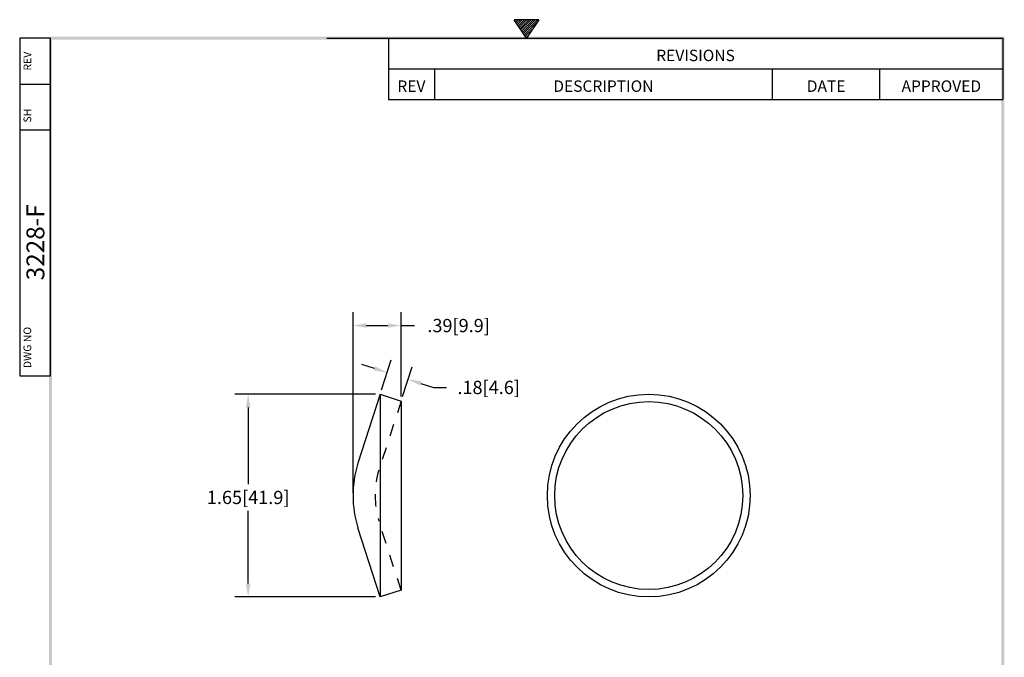
# Model space of a CAD drawing. Extents: x 2 to 10.4, y -1.8 to 9.
# Drawn here: x 2.1 to 10.1, y 3.8 to 9 of the extents above; entities that cross this region are included whole.
import ezdxf
from ezdxf.enums import TextEntityAlignment as Align

# ---------------------------------------------------------------- set-up
doc = ezdxf.new("R2010")
doc.units = 0
doc.header["$LTSCALE"] = 0.4
doc.header["$MEASUREMENT"] = 0
doc.linetypes.add('HIDDEN', pattern=[0.375, 0.25, -0.125])
doc.layers.get('0').update_dxf_attribs({"linetype": 'CONTINUOUS'})
doc.layers.get('DEFPOINTS').update_dxf_attribs({"linetype": 'CONTINUOUS'})
for name, color, linetype in [('DIM', 1, 'CONTINUOUS'), ('HIDDEN', 5, 'HIDDEN'), ('OBJ', 3, 'CONTINUOUS')]:
    doc.layers.add(name, color=color, linetype=linetype)
doc.styles.add('BAVWM$0$STANDARD', font='txt')
doc.styles.add('STD', font='txt')
doc.dimstyles.get("Standard").update_dxf_attribs({"dimtxt": 0.18, "dimasz": 0.18, "dimexe": 0.18, "dimexo": 0.0625, "dimgap": 0.09, "dimtad": 0, "dimtih": 1, "dimtoh": 1, "dimdec": 4, "dimzin": 0, "dimdsep": 46, "dimtxsty": 'STANDARD', "dimcen": 0.09, "dimadec": 0, "dimazin": 0, "dimtfac": 1, "dimtdec": 4, "dimtofl": 0, "dimtmove": 0, "dimatfit": 3, "dimfxl": 1, "dimtolj": 1, "dimtzin": 0, "dimarcsym": 0})

# ---------------------------------------------------------------- blocks, each defined once
blk = doc.blocks.new('BAVWM')
at = {"color": 7}
for p, q in [((5.5049, 11.1404), (5.4049, 11.2904)), ((5.6049, 11.2904), (5.4049, 11.2904)), ((5.4165, 11.2904), (5.4095, 11.2834)), ((5.4342, 11.2904), (5.4166, 11.2728)), ((5.4518, 11.2904), (5.4237, 11.2622)), ((5.4695, 11.2904), (5.4307, 11.2516)), ((5.4872, 11.2904), (5.4378, 11.241)), ((5.5049, 11.2904), (5.4449, 11.2304)), ((5.5225, 11.2904), (5.4519, 11.2198)), ((5.5402, 11.2904), (5.459, 11.2092)), ((5.5579, 11.2904), (5.4661, 11.1986)), ((5.5756, 11.2904), (5.4732, 11.188)), ((5.5933, 11.2904), (5.4802, 11.1774)), ((5.5927, 11.2722), (5.4873, 11.1668)), ((5.5574, 11.2192), (5.4944, 11.1562)), ((5.6049, 11.2904), (5.5049, 11.1404)), ((1.3799, 11.1404), (1.3799, 8.3904)), ((1.6299, 11.1404), (1.3799, 11.1404)), ((1.6299, 8.3904), (1.6299, 11.1404)), ((3.8799, 11.1404), (9.3799, 11.1404)), ((4.3799, 11.1404), (4.3799, 10.6404)), ((5.522, 11.1662), (5.5014, 11.1456)), ((9.3799, 11.1404), (9.3799, 10.6404)), ((4.3799, 10.8904), (9.3799, 10.8904)), ((4.7549, 10.8904), (4.7549, 10.6404)), ((7.5049, 10.6404), (7.5049, 10.8904)), ((8.3799, 10.6404), (8.3799, 10.8904)), ((1.3799, 10.7654), (1.6299, 10.7654)), ((4.3799, 10.6404), (9.3799, 10.6404)), ((1.6299, 10.3904), (1.3799, 10.3904)), ((1.3799, 8.3904), (1.6299, 8.3904))]:
    blk.add_line(p, q, dxfattribs=at)
for points in [[(1.6424, 11.1404), (1.6174, 11.1404), (1.6424, 0.6529), (1.6174, 0.6279)], [(9.3674, 11.1279), (9.3924, 11.1529), (1.6299, 11.1279), (1.6299, 11.1529)], [(9.3674, 0.6529), (9.3924, 0.6279), (9.3674, 11.1279), (9.3924, 11.1529)]]:
    blk.add_trace(points, dxfattribs=at)
at = {"color": 7, "style": 'BAVWM$0$STANDARD'}
blk.add_text('REV', height=0.0625, rotation=90, dxfattribs=at).set_placement((1.4736, 10.9529), align=Align.CENTER)
for s, p in [('REVISIONS', (6.8799, 10.9529)), ('REV', (4.5674, 10.7029)), ('DESCRIPTION', (6.1299, 10.7029)), ('DATE', (7.9424, 10.7029)), ('APPROVED', (8.8799, 10.7029))]:
    blk.add_text(s, height=0.093, dxfattribs=at).set_placement(p, align=Align.CENTER)
for s, p in [('SH', (1.4736, 10.4529)), ('DWG NO', (1.4736, 8.4529))]:
    blk.add_text(s, height=0.0625, rotation=90, dxfattribs=at).set_placement(p)
blk = doc.blocks.new('*D1')
at = {"color": 0, "linetype": 'ByBlock'}
for p, q in [((4.9659, 5.9454), (3.8221, 5.9454)), ((3.9301, 5.8374), (3.9301, 5.2134)), ((3.9301, 4.4034), (3.9301, 4.9974)), ((4.9659, 4.2954), (3.8221, 4.2954))]:
    blk.add_line(p, q, dxfattribs=at)
for points in [[(3.9121, 5.8374), (3.9481, 5.8374), (3.9301, 5.9454)], [(3.9121, 4.4034), (3.9481, 4.4034), (3.9301, 4.2954)]]:
    blk.add_solid(points, dxfattribs=at)
at = {"layer": 'DEFPOINTS', "color": 0, "linetype": 'ByBlock'}
for p in [(5.0034, 5.9454), (3.9301, 4.2954), (5.0034, 4.2954)]:
    blk.add_point(p, dxfattribs=at)
at = {"color": 0, "linetype": 'ByBlock', "insert": (3.9301, 5.1054), "char_height": 0.108, "attachment_point": 5}
blk.add_mtext('\\A1;1.65[41.9]', dxfattribs=at)
blk = doc.blocks.new('*D2')
at = {"color": 0, "linetype": 'ByBlock'}
for p, q in [((4.7834, 5.1429), (4.7834, 6.6129)), ((5.1747, 5.9277), (5.1747, 6.6129)), ((4.8914, 6.5049), (5.0667, 6.5049)), ((5.1747, 6.5049), (5.2827, 6.5049))]:
    blk.add_line(p, q, dxfattribs=at)
for points in [[(4.8914, 6.5229), (4.8914, 6.4869), (4.7834, 6.5049)], [(5.0667, 6.5229), (5.0667, 6.4869), (5.1747, 6.5049)]]:
    blk.add_solid(points, dxfattribs=at)
at = {"layer": 'DEFPOINTS', "color": 0, "linetype": 'ByBlock'}
for p in [(5.1747, 6.5049), (5.1747, 5.8902), (4.7834, 5.1054)]:
    blk.add_point(p, dxfattribs=at)
at = {"color": 0, "linetype": 'ByBlock', "insert": (5.6427, 6.5049), "char_height": 0.108, "attachment_point": 5}
blk.add_mtext('\\A1;.39[9.9]', dxfattribs=at)
blk = doc.blocks.new('*D3')
at = {"color": 0, "linetype": 'ByBlock'}
for p, q in [((5.0149, 5.9511), (5.0935, 6.1952)), ((4.9576, 6.1255), (4.8548, 6.1586)), ((5.1862, 5.8959), (5.2648, 6.14)), ((5.3345, 6.0041), (5.4373, 5.9709)), ((5.4373, 5.9709), (5.5453, 5.9709))]:
    blk.add_line(p, q, dxfattribs=at)
for points in [[(4.9631, 6.1426), (4.9521, 6.1084), (5.0604, 6.0924)], [(5.34, 6.0212), (5.329, 5.9869), (5.2317, 6.0372)]]:
    blk.add_solid(points, dxfattribs=at)
at = {"layer": 'DEFPOINTS', "color": 0, "linetype": 'ByBlock'}
for p in [(5.2317, 6.0372), (5.0034, 5.9154), (5.1747, 5.8602)]:
    blk.add_point(p, dxfattribs=at)
at = {"color": 0, "linetype": 'ByBlock', "insert": (5.8873, 5.9709), "char_height": 0.108, "attachment_point": 5}
blk.add_mtext('\\A1;.18[4.6]', dxfattribs=at)

msp = doc.modelspace()

# ---------------------------------------------------------------- linework, layer by layer
at = {"layer": 'HIDDEN', "color": 7}
for p, q in [((5.1747, 5.8902), (4.9937, 5.3287)), ((5.1747, 4.3507), (4.9937, 4.9122))]:
    msp.add_line(p, q, dxfattribs=at)
msp.add_arc((5.6925, 5.1204), 0.7292, 163.40688, 196.59312, dxfattribs=at)
at = {"layer": 'OBJ', "color": 7}
for p, q in [((5.0034, 5.9454), (4.8224, 5.3839)), ((5.0034, 5.9454), (5.0034, 4.2954)), ((5.0034, 5.9454), (5.1747, 5.8902)), ((5.1747, 5.8902), (5.1747, 4.3507)), ((5.0034, 4.2954), (4.8224, 4.857)), ((5.1747, 4.3507), (5.0034, 4.2954))]:
    msp.add_line(p, q, dxfattribs=at)
for radius in [0.825, 0.765]:
    msp.add_circle((7.1897, 5.1204), radius, dxfattribs=at)
msp.add_arc((5.6917, 5.1204), 0.9083, 163.14079, 196.85921, dxfattribs=at)

# ---------------------------------------------------------------- block references
at = {"color": 7}
msp.add_blockref('BAVWM', (0.6909, -2.295), dxfattribs=at)

# ---------------------------------------------------------------- texts
at = {"layer": 'DIM', "color": 7, "style": 'STD'}
msp.add_text('3228-F', height=0.14528, rotation=90, dxfattribs=at).set_placement((2.2714, 6.8731))

# ---------------------------------------------------------------- dimensions: what is measured, and where the dimension line sits
at = {"layer": 'DIM', "color": 7}
dim = msp.add_linear_dim(base=(5.1747, 6.5049), p1=(4.7834, 5.1054), p2=(5.1747, 5.8902), dimstyle='STANDARD', override={"dimscale": 0.6, "dimdec": 2, "dimzin": 4}, dxfattribs=at)
dim.commit()
dim.dimension.update_dxf_attribs({"geometry": '*D2', "text_midpoint": (5.6427, 6.5049)})
dim = msp.add_aligned_dim(p1=(5.0034, 5.9454), p2=(5.1747, 5.8902), distance=0.1859, dimstyle='STANDARD', override={"dimscale": 0.6, "dimdec": 2, "dimzin": 4}, dxfattribs=at)
dim.commit()
dim.dimension.update_dxf_attribs({"geometry": '*D3', "text_midpoint": (5.8873, 5.9709), "insert": (0, 0.03)})
dim = msp.add_linear_dim(base=(3.9301, 4.2954), p1=(5.0034, 5.9454), p2=(5.0034, 4.2954), angle=90, dimstyle='STANDARD', override={"dimscale": 0.6, "dimdec": 2, "dimzin": 4}, dxfattribs=at)
dim.commit()
dim.dimension.update_dxf_attribs({"geometry": '*D1', "text_midpoint": (3.9301, 5.1054), "dimtype": 160})

doc.saveas('drawing.dxf')
